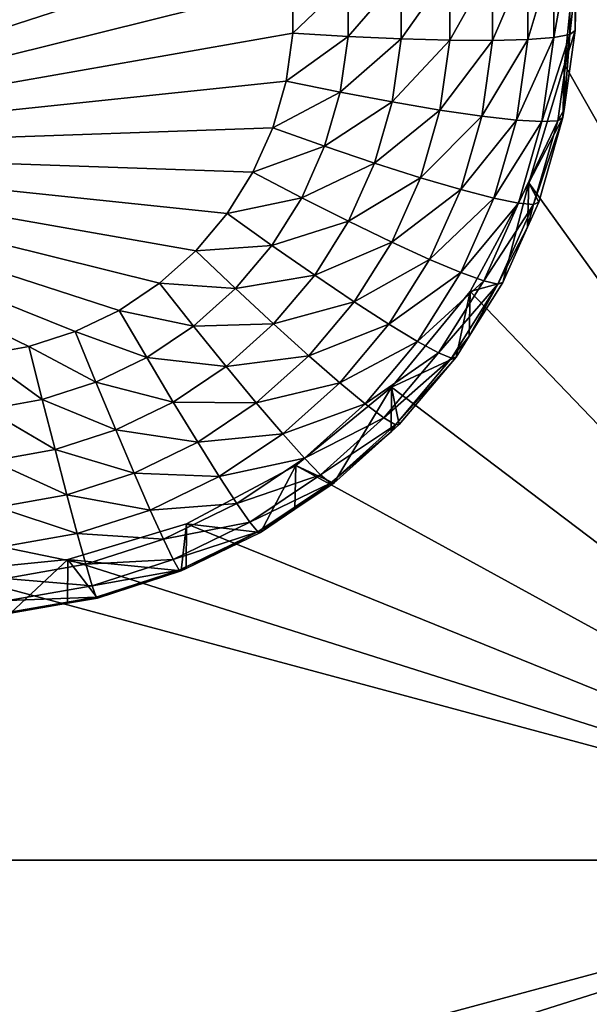
# Model space of a CAD drawing. Extents: x -30 to 30, y -228 to 0.
# Drawn here: x -5 to -3, y -194 to -192 of the extents above; entities that cross this region are included whole.
import ezdxf

# ---------------------------------------------------------------- set-up
doc = ezdxf.new("R2010")
doc.units = 0
doc.layers.add('L1', color=7, linetype='CONTINUOUS')
doc.layers.add('L2', color=7, linetype='CONTINUOUS')

msp = doc.modelspace()

# ---------------------------------------------------------------- linework, layer by layer
at = {"layer": 'L1', "color": 7}
for points in [[(-17.1, -60.06493, 62.62249), (-17.1, -226.8999, 69.90667), (17.1, -226.8999, 69.90667)], [(17.1, -226.8999, 69.90667), (17.1, -60.06493, 62.62249), (-17.1, -60.06493, 62.62249)], [(17.1, -224.3355, 58.71075), (-17.1, -224.3355, 58.71075), (17.1, -132.4149, 51.47643)], [(17.1, -132.4149, 51.47643), (-17.1, -224.3355, 58.71075), (-17.1, -132.4149, 51.47643)]]:
    msp.add_3dface(points, dxfattribs=at)
at = {"layer": 'L2', "color": 250}
for points in [[(-16.15, -176.7055, 56.45679), (-12.25, -222.4641, 60.05806), (12.25, -172.8176, 56.1508)], [(-12.25, -222.4641, 60.05806), (12.25, -222.4641, 60.05806), (12.25, -172.8176, 56.1508)], [(-2.5, -193.4717, 56.27168), (-3.525, -191.3284, 56.10299), (-2.5, -189.185, 55.93431)], [(-5.807069, -191.5984, 54.11806), (-5.815, -191.4853, 54.10916), (-4.234151, -191.2074, 54.08729)], [(-4.234151, -191.2074, 54.08729), (-5.783428, -191.7093, 54.12678), (-5.807069, -191.5984, 54.11806)], [(-4.234151, -191.2074, 54.08729), (-5.74454, -191.8158, 54.13517), (-5.783428, -191.7093, 54.12678)], [(-4.20281, -191.3164, 54.09586), (-5.74454, -191.8158, 54.13517), (-4.234151, -191.2074, 54.08729)], [(-4.20281, -191.3164, 54.09586), (-4.186985, -191.4286, 54.1047), (-5.74454, -191.8158, 54.13517)], [(-2.5, -193.4717, 56.27168), (-3.553342, -191.6153, 56.12557), (-3.525, -191.3284, 56.10299)], [(-3.553342, -191.6153, 56.12557), (-3.528593, -191.5361, 54.7752), (-3.525, -191.3284, 56.10299)], [(-3.525, -191.3284, 56.10299), (-3.528593, -191.5361, 54.7752), (-3.528593, -191.4335, 54.76712)], [(-3.57871, -191.5524, 54.52313), (-3.639552, -191.5571, 54.40904), (-3.57871, -191.3542, 54.50753)], [(-3.57871, -191.3542, 54.50753), (-3.639552, -191.5571, 54.40904), (-3.639552, -191.3674, 54.39411)], [(-3.541244, -191.5453, 54.64677), (-3.57871, -191.5524, 54.52313), (-3.541244, -191.3419, 54.63076)], [(-3.541244, -191.3419, 54.63076), (-3.57871, -191.5524, 54.52313), (-3.57871, -191.3542, 54.50753)], [(-3.541244, -191.3419, 54.63076), (-3.528593, -191.4335, 54.76712), (-3.541244, -191.5453, 54.64677)], [(-3.721432, -191.5593, 54.30889), (-3.821202, -191.5587, 54.22651), (-3.721432, -191.381, 54.29486)], [(-3.721432, -191.381, 54.29486), (-3.821202, -191.5587, 54.22651), (-3.821202, -191.3944, 54.21358)], [(-3.639552, -191.5571, 54.40904), (-3.721432, -191.5593, 54.30889), (-3.639552, -191.3674, 54.39411)], [(-3.639552, -191.3674, 54.39411), (-3.721432, -191.5593, 54.30889), (-3.721432, -191.381, 54.29486)], [(-3.821202, -191.5587, 54.22651), (-3.935029, -191.5556, 54.16509), (-3.821202, -191.3944, 54.21358)], [(-3.821202, -191.3944, 54.21358), (-3.935029, -191.5556, 54.16509), (-3.935029, -191.4071, 54.1534)], [(-4.058539, -191.5499, 54.12697), (-4.186985, -191.542, 54.11362), (-4.058539, -191.4187, 54.11664)], [(-4.058539, -191.4187, 54.11664), (-4.186985, -191.542, 54.11362), (-4.186985, -191.4286, 54.1047)], [(-3.935029, -191.5556, 54.16509), (-4.058539, -191.5499, 54.12697), (-3.935029, -191.4071, 54.1534)], [(-3.935029, -191.4071, 54.1534), (-4.058539, -191.5499, 54.12697), (-4.058539, -191.4187, 54.11664)], [(-4.186985, -191.4286, 54.1047), (-4.186985, -191.542, 54.11362), (-5.74454, -191.8158, 54.13517)], [(-3.528593, -191.4335, 54.76712), (-3.528593, -191.5361, 54.7752), (-3.541244, -191.5453, 54.64677)], [(-5.74454, -191.8158, 54.13517), (-4.186985, -191.542, 54.11362), (-4.20281, -191.6542, 54.12246)], [(-4.058539, -191.5499, 54.12697), (-4.20281, -191.6542, 54.12246), (-4.186985, -191.542, 54.11362)], [(-3.553342, -191.6153, 56.12557), (-3.55455, -191.7202, 54.78969), (-3.528593, -191.5361, 54.7752)], [(-3.541244, -191.5453, 54.64677), (-3.528593, -191.5361, 54.7752), (-3.55455, -191.7202, 54.78969)], [(-4.076864, -191.6799, 54.1372), (-4.20281, -191.6542, 54.12246), (-4.058539, -191.5499, 54.12697)], [(-3.935029, -191.5556, 54.16509), (-4.076864, -191.6799, 54.1372), (-4.058539, -191.5499, 54.12697)], [(-3.955758, -191.7026, 54.17666), (-4.076864, -191.6799, 54.1372), (-3.935029, -191.5556, 54.16509)], [(-3.821202, -191.5587, 54.22651), (-3.955758, -191.7026, 54.17666), (-3.935029, -191.5556, 54.16509)], [(-3.844146, -191.7215, 54.23933), (-3.955758, -191.7026, 54.17666), (-3.821202, -191.5587, 54.22651)], [(-3.721432, -191.5593, 54.30889), (-3.844146, -191.7215, 54.23933), (-3.821202, -191.5587, 54.22651)], [(-3.746317, -191.7358, 54.32278), (-3.844146, -191.7215, 54.23933), (-3.721432, -191.5593, 54.30889)], [(-3.666032, -191.745, 54.42383), (-3.746317, -191.7358, 54.32278), (-3.639552, -191.5571, 54.40904)], [(-3.639552, -191.5571, 54.40904), (-3.746317, -191.7358, 54.32278), (-3.721432, -191.5593, 54.30889)], [(-3.606374, -191.7486, 54.53857), (-3.666032, -191.745, 54.42383), (-3.57871, -191.5524, 54.52313)], [(-3.57871, -191.5524, 54.52313), (-3.666032, -191.745, 54.42383), (-3.639552, -191.5571, 54.40904)], [(-3.569637, -191.7467, 54.66262), (-3.606374, -191.7486, 54.53857), (-3.541244, -191.5453, 54.64677)], [(-3.541244, -191.5453, 54.64677), (-3.606374, -191.7486, 54.53857), (-3.57871, -191.5524, 54.52313)], [(-3.541244, -191.5453, 54.64677), (-3.55455, -191.7202, 54.78969), (-3.569637, -191.7467, 54.66262)], [(-3.637278, -191.8911, 56.14728), (-3.553342, -191.6153, 56.12557), (-2.5, -193.4717, 56.27168)], [(-3.637278, -191.8911, 56.14728), (-3.557232, -191.7392, 54.79119), (-3.553342, -191.6153, 56.12557)], [(-3.553342, -191.6153, 56.12557), (-3.557232, -191.7392, 54.79119), (-3.55455, -191.7202, 54.78969)], [(-5.74454, -191.8158, 54.13517), (-4.20281, -191.6542, 54.12246), (-4.234151, -191.7632, 54.13103)], [(-4.076864, -191.6799, 54.1372), (-4.234151, -191.7632, 54.13103), (-4.20281, -191.6542, 54.12246)], [(-4.113156, -191.8061, 54.14713), (-4.234151, -191.7632, 54.13103), (-4.076864, -191.6799, 54.1372)], [(-3.955758, -191.7026, 54.17666), (-4.113156, -191.8061, 54.14713), (-4.076864, -191.6799, 54.1372)], [(-3.996811, -191.8454, 54.18789), (-4.113156, -191.8061, 54.14713), (-3.955758, -191.7026, 54.17666)], [(-3.844146, -191.7215, 54.23933), (-3.996811, -191.8454, 54.18789), (-3.955758, -191.7026, 54.17666)], [(-3.889587, -191.8795, 54.25176), (-3.996811, -191.8454, 54.18789), (-3.844146, -191.7215, 54.23933)], [(-3.746317, -191.7358, 54.32278), (-3.889587, -191.8795, 54.25176), (-3.844146, -191.7215, 54.23933)], [(-3.569637, -191.7467, 54.66262), (-3.55455, -191.7202, 54.78969), (-3.557232, -191.7392, 54.79119)], [(-3.795605, -191.9071, 54.33627), (-3.889587, -191.8795, 54.25176), (-3.746317, -191.7358, 54.32278)], [(-3.666032, -191.745, 54.42383), (-3.795605, -191.9071, 54.33627), (-3.746317, -191.7358, 54.32278)], [(-3.718475, -191.9273, 54.43818), (-3.795605, -191.9071, 54.33627), (-3.666032, -191.745, 54.42383)], [(-3.606374, -191.7486, 54.53857), (-3.718475, -191.9273, 54.43818), (-3.666032, -191.745, 54.42383)], [(-3.661163, -191.9391, 54.55356), (-3.718475, -191.9273, 54.43818), (-3.606374, -191.7486, 54.53857)], [(-3.62587, -191.9422, 54.678), (-3.661163, -191.9391, 54.55356), (-3.569637, -191.7467, 54.66262)], [(-3.569637, -191.7467, 54.66262), (-3.661163, -191.9391, 54.55356), (-3.606374, -191.7486, 54.53857)], [(-3.637278, -191.8911, 56.14728), (-3.613953, -191.9364, 54.80671), (-3.557232, -191.7392, 54.79119)], [(-3.569637, -191.7467, 54.66262), (-3.557232, -191.7392, 54.79119), (-3.62587, -191.9422, 54.678)], [(-3.557232, -191.7392, 54.79119), (-3.613953, -191.9364, 54.80671), (-3.62587, -191.9422, 54.678)], [(-4.234151, -191.7632, 54.13103), (-4.280398, -191.8667, 54.13918), (-5.74454, -191.8158, 54.13517)], [(-4.113156, -191.8061, 54.14713), (-4.280398, -191.8667, 54.13918), (-4.234151, -191.7632, 54.13103)], [(-5.74454, -191.8158, 54.13517), (-4.413738, -192.0497, 54.15358), (-4.498236, -192.1255, 54.15955)], [(-4.498236, -192.1255, 54.15955), (-4.5925, -192.1889, 54.16454), (-5.74454, -191.8158, 54.13517)], [(-5.74454, -191.8158, 54.13517), (-4.5925, -192.1889, 54.16454), (-4.694696, -192.2386, 54.16845)], [(-5.74454, -191.8158, 54.13517), (-4.694696, -192.2386, 54.16845), (-4.802834, -192.2736, 54.1712)], [(-4.914809, -192.2933, 54.17275), (-5.74454, -191.8158, 54.13517), (-4.802834, -192.2736, 54.1712)], [(-5.74454, -191.8158, 54.13517), (-4.280398, -191.8667, 54.13918), (-4.340651, -191.9629, 54.14674)], [(-5.74454, -191.8158, 54.13517), (-4.340651, -191.9629, 54.14674), (-4.413738, -192.0497, 54.15358)], [(-4.16671, -191.926, 54.15656), (-4.280398, -191.8667, 54.13918), (-4.113156, -191.8061, 54.14713)], [(-3.996811, -191.8454, 54.18789), (-4.16671, -191.926, 54.15656), (-4.113156, -191.8061, 54.14713)], [(-4.057391, -191.981, 54.19857), (-4.16671, -191.926, 54.15656), (-3.996811, -191.8454, 54.18789)], [(-3.889587, -191.8795, 54.25176), (-4.057391, -191.981, 54.19857), (-3.996811, -191.8454, 54.18789)], [(-4.16671, -191.926, 54.15656), (-4.340651, -191.9629, 54.14674), (-4.280398, -191.8667, 54.13918)], [(-3.956642, -192.0296, 54.26357), (-4.057391, -191.981, 54.19857), (-3.889587, -191.8795, 54.25176)], [(-3.795605, -191.9071, 54.33627), (-3.956642, -192.0296, 54.26357), (-3.889587, -191.8795, 54.25176)], [(-3.868334, -192.07, 54.34908), (-3.956642, -192.0296, 54.26357), (-3.795605, -191.9071, 54.33627)], [(-3.718475, -191.9273, 54.43818), (-3.868334, -192.07, 54.34908), (-3.795605, -191.9071, 54.33627)], [(-2.5, -193.4717, 56.27168), (-3.773582, -192.1453, 56.16729), (-3.637278, -191.8911, 56.14728)], [(-3.697652, -192.1238, 54.82146), (-3.637278, -191.8911, 56.14728), (-3.773582, -192.1453, 56.16729)], [(-3.640098, -191.995, 54.81131), (-3.637278, -191.8911, 56.14728), (-3.697652, -192.1238, 54.82146)], [(-3.640098, -191.995, 54.81131), (-3.613953, -191.9364, 54.80671), (-3.637278, -191.8911, 56.14728)], [(-4.236483, -192.0373, 54.16533), (-4.340651, -191.9629, 54.14674), (-4.16671, -191.926, 54.15656)], [(-4.057391, -191.981, 54.19857), (-4.236483, -192.0373, 54.16533), (-4.16671, -191.926, 54.15656)], [(-3.795863, -192.1006, 54.45181), (-3.868334, -192.07, 54.34908), (-3.718475, -191.9273, 54.43818)], [(-3.661163, -191.9391, 54.55356), (-3.795863, -192.1006, 54.45181), (-3.718475, -191.9273, 54.43818)], [(-3.742011, -192.1201, 54.56781), (-3.795863, -192.1006, 54.45181), (-3.661163, -191.9391, 54.55356)], [(-3.62587, -191.9422, 54.678), (-3.742011, -192.1201, 54.56781), (-3.661163, -191.9391, 54.55356)], [(-3.70885, -192.128, 54.69263), (-3.742011, -192.1201, 54.56781), (-3.62587, -191.9422, 54.678)], [(-3.62587, -191.9422, 54.678), (-3.640098, -191.995, 54.81131), (-3.70885, -192.128, 54.69263)], [(-3.62587, -191.9422, 54.678), (-3.613953, -191.9364, 54.80671), (-3.640098, -191.995, 54.81131)], [(-4.236483, -192.0373, 54.16533), (-4.413738, -192.0497, 54.15358), (-4.340651, -191.9629, 54.14674)], [(-4.136317, -192.1069, 54.20848), (-4.236483, -192.0373, 54.16533), (-4.057391, -191.981, 54.19857)], [(-3.956642, -192.0296, 54.26357), (-4.136317, -192.1069, 54.20848), (-4.057391, -191.981, 54.19857)], [(-3.640098, -191.995, 54.81131), (-3.697652, -192.1238, 54.82146), (-3.70885, -192.128, 54.69263)], [(-4.321116, -192.1379, 54.17324), (-4.413738, -192.0497, 54.15358), (-4.236483, -192.0373, 54.16533)], [(-4.136317, -192.1069, 54.20848), (-4.321116, -192.1379, 54.17324), (-4.236483, -192.0373, 54.16533)], [(-4.044004, -192.169, 54.27454), (-4.136317, -192.1069, 54.20848), (-3.956642, -192.0296, 54.26357)], [(-3.868334, -192.07, 54.34908), (-4.044004, -192.169, 54.27454), (-3.956642, -192.0296, 54.26357)], [(-4.321116, -192.1379, 54.17324), (-4.498236, -192.1255, 54.15955), (-4.413738, -192.0497, 54.15358)], [(-3.96309, -192.2212, 54.36098), (-4.044004, -192.169, 54.27454), (-3.868334, -192.07, 54.34908)], [(-3.795863, -192.1006, 54.45181), (-3.96309, -192.2212, 54.36098), (-3.868334, -192.07, 54.34908)], [(-4.232054, -192.2207, 54.21743), (-4.321116, -192.1379, 54.17324), (-4.136317, -192.1069, 54.20848)], [(-4.044004, -192.169, 54.27454), (-4.232054, -192.2207, 54.21743), (-4.136317, -192.1069, 54.20848)], [(-3.896687, -192.2614, 54.46447), (-3.96309, -192.2212, 54.36098), (-3.795863, -192.1006, 54.45181)], [(-3.742011, -192.1201, 54.56781), (-3.896687, -192.2614, 54.46447), (-3.795863, -192.1006, 54.45181)], [(-4.418964, -192.2257, 54.18015), (-4.5925, -192.1889, 54.16454), (-4.498236, -192.1255, 54.15955)], [(-4.418964, -192.2257, 54.18015), (-4.498236, -192.1255, 54.15955), (-4.321116, -192.1379, 54.17324)], [(-4.232054, -192.2207, 54.21743), (-4.418964, -192.2257, 54.18015), (-4.321116, -192.1379, 54.17324)], [(-3.847345, -192.2882, 54.58104), (-3.896687, -192.2614, 54.46447), (-3.742011, -192.1201, 54.56781)], [(-3.70885, -192.128, 54.69263), (-3.847345, -192.2882, 54.58104), (-3.742011, -192.1201, 54.56781)], [(-3.81696, -192.3005, 54.7062), (-3.847345, -192.2882, 54.58104), (-3.70885, -192.128, 54.69263)], [(-3.70885, -192.128, 54.69263), (-3.776046, -192.2489, 54.8313), (-3.81696, -192.3005, 54.7062)], [(-3.697652, -192.1238, 54.82146), (-3.773582, -192.1453, 56.16729), (-3.776046, -192.2489, 54.8313)], [(-3.70885, -192.128, 54.69263), (-3.697652, -192.1238, 54.82146), (-3.776046, -192.2489, 54.8313)], [(-2.5, -193.4717, 56.27168), (-3.957017, -192.3681, 56.18483), (-3.773582, -192.1453, 56.16729)], [(-3.8067, -192.2978, 54.83515), (-3.773582, -192.1453, 56.16729), (-3.957017, -192.3681, 56.18483)], [(-3.776046, -192.2489, 54.8313), (-3.773582, -192.1453, 56.16729), (-3.8067, -192.2978, 54.83515)], [(-4.149973, -192.2949, 54.28445), (-4.232054, -192.2207, 54.21743), (-4.044004, -192.169, 54.27454)], [(-3.96309, -192.2212, 54.36098), (-4.149973, -192.2949, 54.28445), (-4.044004, -192.169, 54.27454)], [(-4.52812, -192.2991, 54.18593), (-4.694696, -192.2386, 54.16845), (-4.5925, -192.1889, 54.16454)], [(-4.52812, -192.2991, 54.18593), (-4.5925, -192.1889, 54.16454), (-4.418964, -192.2257, 54.18015)], [(-4.342738, -192.32, 54.22525), (-4.52812, -192.2991, 54.18593), (-4.418964, -192.2257, 54.18015)], [(-4.342738, -192.32, 54.22525), (-4.418964, -192.2257, 54.18015), (-4.232054, -192.2207, 54.21743)], [(-4.149973, -192.2949, 54.28445), (-4.342738, -192.32, 54.22525), (-4.232054, -192.2207, 54.21743)], [(-4.078029, -192.3577, 54.37173), (-4.149973, -192.2949, 54.28445), (-3.96309, -192.2212, 54.36098)], [(-3.896687, -192.2614, 54.46447), (-4.078029, -192.3577, 54.37173), (-3.96309, -192.2212, 54.36098)], [(-4.646461, -192.3566, 54.19046), (-4.802834, -192.2736, 54.1712), (-4.694696, -192.2386, 54.16845)], [(-4.646461, -192.3566, 54.19046), (-4.694696, -192.2386, 54.16845), (-4.52812, -192.2991, 54.18593)], [(-3.81696, -192.3005, 54.7062), (-3.776046, -192.2489, 54.8313), (-3.8067, -192.2978, 54.83515)], [(-4.771684, -192.3972, 54.19365), (-4.914809, -192.2933, 54.17275), (-4.802834, -192.2736, 54.1712)], [(-4.771684, -192.3972, 54.19365), (-4.802834, -192.2736, 54.1712), (-4.646461, -192.3566, 54.19046)], [(-4.018986, -192.4067, 54.47591), (-4.078029, -192.3577, 54.37173), (-3.896687, -192.2614, 54.46447)], [(-3.847345, -192.2882, 54.58104), (-4.018986, -192.4067, 54.47591), (-3.896687, -192.2614, 54.46447)], [(-4.90135, -192.42, 54.19545), (-4.914809, -192.2933, 54.17275), (-4.771684, -192.3972, 54.19365)], [(-4.466215, -192.403, 54.23179), (-4.646461, -192.3566, 54.19046), (-4.52812, -192.2991, 54.18593)], [(-4.466215, -192.403, 54.23179), (-4.52812, -192.2991, 54.18593), (-4.342738, -192.32, 54.22525)], [(-4.272487, -192.4049, 54.29311), (-4.342738, -192.32, 54.22525), (-4.149973, -192.2949, 54.28445)], [(-4.078029, -192.3577, 54.37173), (-4.272487, -192.4049, 54.29311), (-4.149973, -192.2949, 54.28445)], [(-3.975113, -192.44, 54.59299), (-4.018986, -192.4067, 54.47591), (-3.847345, -192.2882, 54.58104)], [(-3.81696, -192.3005, 54.7062), (-3.975113, -192.44, 54.59299), (-3.847345, -192.2882, 54.58104)], [(-3.948096, -192.4563, 54.71846), (-3.975113, -192.44, 54.59299), (-3.81696, -192.3005, 54.7062)], [(-3.8067, -192.2978, 54.83515), (-3.957017, -192.3681, 56.18483), (-3.938974, -192.455, 54.84752)], [(-3.81696, -192.3005, 54.7062), (-3.8067, -192.2978, 54.83515), (-3.948096, -192.4563, 54.71846)], [(-3.8067, -192.2978, 54.83515), (-3.938974, -192.455, 54.84752), (-3.948096, -192.4563, 54.71846)], [(-4.272487, -192.4049, 54.29311), (-4.466215, -192.403, 54.23179), (-4.342738, -192.32, 54.22525)], [(-4.600081, -192.4681, 54.23691), (-4.771684, -192.3972, 54.19365), (-4.646461, -192.3566, 54.19046)], [(-4.600081, -192.4681, 54.23691), (-4.646461, -192.3566, 54.19046), (-4.466215, -192.403, 54.23179)], [(-4.210913, -192.477, 54.38112), (-4.272487, -192.4049, 54.29311), (-4.078029, -192.3577, 54.37173)], [(-4.018986, -192.4067, 54.47591), (-4.210913, -192.477, 54.38112), (-4.078029, -192.3577, 54.37173)], [(-4.180534, -192.551, 56.19922), (-3.957017, -192.3681, 56.18483), (-2.5, -193.4717, 56.27168)], [(-4.180534, -192.551, 56.19922), (-4.091899, -192.5922, 54.85832), (-3.957017, -192.3681, 56.18483)], [(-3.957017, -192.3681, 56.18483), (-4.091899, -192.5922, 54.85832), (-3.958069, -192.4721, 54.84886)], [(-3.957017, -192.3681, 56.18483), (-3.958069, -192.4721, 54.84886), (-3.938974, -192.455, 54.84752)], [(-4.741731, -192.514, 54.24052), (-4.90135, -192.42, 54.19545), (-4.771684, -192.3972, 54.19365)], [(-4.741731, -192.514, 54.24052), (-4.771684, -192.3972, 54.19365), (-4.600081, -192.4681, 54.23691)], [(-4.409162, -192.4968, 54.30034), (-4.600081, -192.4681, 54.23691), (-4.466215, -192.403, 54.23179)], [(-4.409162, -192.4968, 54.30034), (-4.466215, -192.403, 54.23179), (-4.272487, -192.4049, 54.29311)], [(-4.210913, -192.477, 54.38112), (-4.409162, -192.4968, 54.30034), (-4.272487, -192.4049, 54.29311)], [(-4.16038, -192.5336, 54.4859), (-4.210913, -192.477, 54.38112), (-4.018986, -192.4067, 54.47591)], [(-3.975113, -192.44, 54.59299), (-4.16038, -192.5336, 54.4859), (-4.018986, -192.4067, 54.47591)], [(-4.888408, -192.5398, 54.24255), (-4.90135, -192.42, 54.19545), (-4.741731, -192.514, 54.24052)], [(-4.12283, -192.5726, 54.60342), (-4.16038, -192.5336, 54.4859), (-3.975113, -192.44, 54.59299)], [(-3.948096, -192.4563, 54.71846), (-4.12283, -192.5726, 54.60342), (-3.975113, -192.44, 54.59299)], [(-4.099707, -192.5924, 54.72917), (-4.12283, -192.5726, 54.60342), (-3.948096, -192.4563, 54.71846)], [(-3.948096, -192.4563, 54.71846), (-3.958069, -192.4721, 54.84886), (-4.099707, -192.5924, 54.72917)], [(-3.948096, -192.4563, 54.71846), (-3.938974, -192.455, 54.84752), (-3.958069, -192.4721, 54.84886)], [(-4.557336, -192.5688, 54.30601), (-4.741731, -192.514, 54.24052), (-4.600081, -192.4681, 54.23691)], [(-4.557336, -192.5688, 54.30601), (-4.600081, -192.4681, 54.23691), (-4.409162, -192.4968, 54.30034)], [(-4.359155, -192.5767, 54.38896), (-4.409162, -192.4968, 54.30034), (-4.210913, -192.477, 54.38112)], [(-4.16038, -192.5336, 54.4859), (-4.359155, -192.5767, 54.38896), (-4.210913, -192.477, 54.38112)], [(-4.099707, -192.5924, 54.72917), (-3.958069, -192.4721, 54.84886), (-4.091899, -192.5922, 54.85832)], [(-4.359155, -192.5767, 54.38896), (-4.557336, -192.5688, 54.30601), (-4.409162, -192.4968, 54.30034)], [(-4.714127, -192.6196, 54.31001), (-4.888408, -192.5398, 54.24255), (-4.741731, -192.514, 54.24052)], [(-4.714127, -192.6196, 54.31001), (-4.741731, -192.514, 54.24052), (-4.557336, -192.5688, 54.30601)], [(-4.876481, -192.6481, 54.31225), (-4.888408, -192.5398, 54.24255), (-4.714127, -192.6196, 54.31001)], [(-2.5, -193.4717, 56.27168), (-4.435542, -192.6869, 56.20991), (-4.180534, -192.551, 56.19922)], [(-4.435542, -192.6869, 56.20991), (-4.2625, -192.707, 54.86735), (-4.180534, -192.551, 56.19922)], [(-4.318115, -192.6397, 54.49424), (-4.359155, -192.5767, 54.38896), (-4.16038, -192.5336, 54.4859)], [(-4.12283, -192.5726, 54.60342), (-4.318115, -192.6397, 54.49424), (-4.16038, -192.5336, 54.4859)], [(-4.180534, -192.551, 56.19922), (-4.2625, -192.707, 54.86735), (-4.182535, -192.6532, 54.86312)], [(-4.180534, -192.551, 56.19922), (-4.182535, -192.6532, 54.86312), (-4.091899, -192.5922, 54.85832)], [(-4.519871, -192.6548, 54.39511), (-4.714127, -192.6196, 54.31001), (-4.557336, -192.5688, 54.30601)], [(-4.519871, -192.6548, 54.39511), (-4.557336, -192.5688, 54.30601), (-4.359155, -192.5767, 54.38896)], [(-4.28762, -192.6834, 54.61214), (-4.318115, -192.6397, 54.49424), (-4.12283, -192.5726, 54.60342)], [(-4.099707, -192.5924, 54.72917), (-4.28762, -192.6834, 54.61214), (-4.12283, -192.5726, 54.60342)], [(-4.318115, -192.6397, 54.49424), (-4.519871, -192.6548, 54.39511), (-4.359155, -192.5767, 54.38896)], [(-4.268841, -192.7061, 54.73812), (-4.28762, -192.6834, 54.61214), (-4.099707, -192.5924, 54.72917)], [(-4.099707, -192.5924, 54.72917), (-4.091899, -192.5922, 54.85832), (-4.268841, -192.7061, 54.73812)], [(-4.268841, -192.7061, 54.73812), (-4.091899, -192.5922, 54.85832), (-4.182535, -192.6532, 54.86312)], [(-4.689931, -192.7099, 54.39945), (-4.876481, -192.6481, 54.31225), (-4.714127, -192.6196, 54.31001)], [(-4.689931, -192.7099, 54.39945), (-4.714127, -192.6196, 54.31001), (-4.519871, -192.6548, 54.39511)], [(-4.489123, -192.7228, 54.50079), (-4.519871, -192.6548, 54.39511), (-4.318115, -192.6397, 54.49424)], [(-4.28762, -192.6834, 54.61214), (-4.489123, -192.7228, 54.50079), (-4.318115, -192.6397, 54.49424)], [(-4.866027, -192.7409, 54.40188), (-4.876481, -192.6481, 54.31225), (-4.689931, -192.7099, 54.39945)], [(-4.489123, -192.7228, 54.50079), (-4.689931, -192.7099, 54.39945), (-4.519871, -192.6548, 54.39511)], [(-4.182535, -192.6532, 54.86312), (-4.2625, -192.707, 54.86735), (-4.268841, -192.7061, 54.73812)], [(-2.5, -193.4717, 56.27168), (-4.712242, -192.7706, 56.2165), (-4.435542, -192.6869, 56.20991)], [(-4.712242, -192.7706, 56.2165), (-4.447455, -192.7969, 54.87443), (-4.435542, -192.6869, 56.20991)], [(-4.466275, -192.7703, 54.61898), (-4.489123, -192.7228, 54.50079), (-4.28762, -192.6834, 54.61214)], [(-4.268841, -192.7061, 54.73812), (-4.466275, -192.7703, 54.61898), (-4.28762, -192.6834, 54.61214)], [(-4.435542, -192.6869, 56.20991), (-4.447455, -192.7969, 54.87443), (-4.435911, -192.7913, 54.87398)], [(-4.435542, -192.6869, 56.20991), (-4.435911, -192.7913, 54.87398), (-4.2625, -192.707, 54.86735)], [(-4.670074, -192.7815, 54.5054), (-4.866027, -192.7409, 54.40188), (-4.689931, -192.7099, 54.39945)], [(-4.670074, -192.7815, 54.5054), (-4.689931, -192.7099, 54.39945), (-4.489123, -192.7228, 54.50079)], [(-4.452206, -192.7953, 54.74514), (-4.466275, -192.7703, 54.61898), (-4.268841, -192.7061, 54.73812)], [(-4.268841, -192.7061, 54.73812), (-4.435911, -192.7913, 54.87398), (-4.452206, -192.7953, 54.74514)], [(-4.268841, -192.7061, 54.73812), (-4.2625, -192.707, 54.86735), (-4.435911, -192.7913, 54.87398)], [(-4.466275, -192.7703, 54.61898), (-4.670074, -192.7815, 54.5054), (-4.489123, -192.7228, 54.50079)], [(-4.857447, -192.8144, 54.50799), (-4.866027, -192.7409, 54.40188), (-4.670074, -192.7815, 54.5054)], [(-5, -192.7988, 56.21872), (-4.712242, -192.7706, 56.2165), (-2.5, -193.4717, 56.27168)], [(-4.84582, -192.8959, 54.88222), (-4.712242, -192.7706, 56.2165), (-5, -192.7988, 56.21872)], [(-4.655319, -192.8315, 54.6238), (-4.857447, -192.8144, 54.50799), (-4.670074, -192.7815, 54.5054)], [(-4.712805, -192.8725, 54.88038), (-4.712242, -192.7706, 56.2165), (-4.84582, -192.8959, 54.88222)], [(-4.712805, -192.8725, 54.88038), (-4.643165, -192.8603, 54.87942), (-4.712242, -192.7706, 56.2165)], [(-4.712242, -192.7706, 56.2165), (-4.643165, -192.8603, 54.87942), (-4.447455, -192.7969, 54.87443)], [(-4.655319, -192.8315, 54.6238), (-4.670074, -192.7815, 54.5054), (-4.466275, -192.7703, 54.61898)], [(-4.452206, -192.7953, 54.74514), (-4.655319, -192.8315, 54.6238), (-4.466275, -192.7703, 54.61898)], [(-2.5, -193.4717, 56.27168), (-7.5, -193.4717, 56.27168), (-5, -192.7988, 56.21872)], [(-4.646233, -192.8581, 54.75009), (-4.655319, -192.8315, 54.6238), (-4.452206, -192.7953, 54.74514)], [(-4.452206, -192.7953, 54.74514), (-4.447455, -192.7969, 54.87443), (-4.646233, -192.8581, 54.75009)], [(-4.447455, -192.7969, 54.87443), (-4.643165, -192.8603, 54.87942), (-4.646233, -192.8581, 54.75009)], [(-4.452206, -192.7953, 54.74514), (-4.435911, -192.7913, 54.87398), (-4.447455, -192.7969, 54.87443)], [(-4.851072, -192.8659, 54.62651), (-4.857447, -192.8144, 54.50799), (-4.655319, -192.8315, 54.6238)], [(-4.646233, -192.8581, 54.75009), (-4.851072, -192.8659, 54.62651), (-4.655319, -192.8315, 54.6238)], [(-4.847146, -192.8934, 54.75287), (-4.851072, -192.8659, 54.62651), (-4.646233, -192.8581, 54.75009)], [(-4.646233, -192.8581, 54.75009), (-4.712805, -192.8725, 54.88038), (-4.847146, -192.8934, 54.75287)], [(-4.712805, -192.8725, 54.88038), (-4.84582, -192.8959, 54.88222), (-4.847146, -192.8934, 54.75287)], [(-4.646233, -192.8581, 54.75009), (-4.643165, -192.8603, 54.87942), (-4.712805, -192.8725, 54.88038)], [(-2.5, -193.4717, 56.27168), (-5, -194.1447, 56.32464), (-7.5, -193.4717, 56.27168)], [(-4.712242, -194.1729, 56.32687), (-5, -194.1447, 56.32464), (-2.5, -193.4717, 56.27168)], [(-4.435542, -194.2566, 56.33345), (-4.712242, -194.1729, 56.32687), (-2.5, -193.4717, 56.27168)], [(-2.5, -193.4717, 56.27168), (-4.180534, -194.3925, 56.34414), (-4.435542, -194.2566, 56.33345)], [(-2.5, -193.4717, 56.27168), (-3.957017, -194.5754, 56.35854), (-4.180534, -194.3925, 56.34414)], [(-3.773582, -194.7982, 56.37607), (-3.957017, -194.5754, 56.35854), (-2.5, -193.4717, 56.27168)], [(-2.5, -193.4717, 56.27168), (-3.637278, -195.0524, 56.39608), (-3.773582, -194.7982, 56.37607)], [(-2.5, -193.4717, 56.27168), (-3.553342, -195.3283, 56.41779), (-3.637278, -195.0524, 56.39608)], [(-2.5, -193.4717, 56.27168), (-3.525, -195.6151, 56.44037), (-3.553342, -195.3283, 56.41779)], [(-2.5, -197.7585, 56.60906), (-3.525, -195.6151, 56.44037), (-2.5, -193.4717, 56.27168)]]:
    msp.add_3dface(points, dxfattribs=at)

doc.saveas('drawing.dxf')
